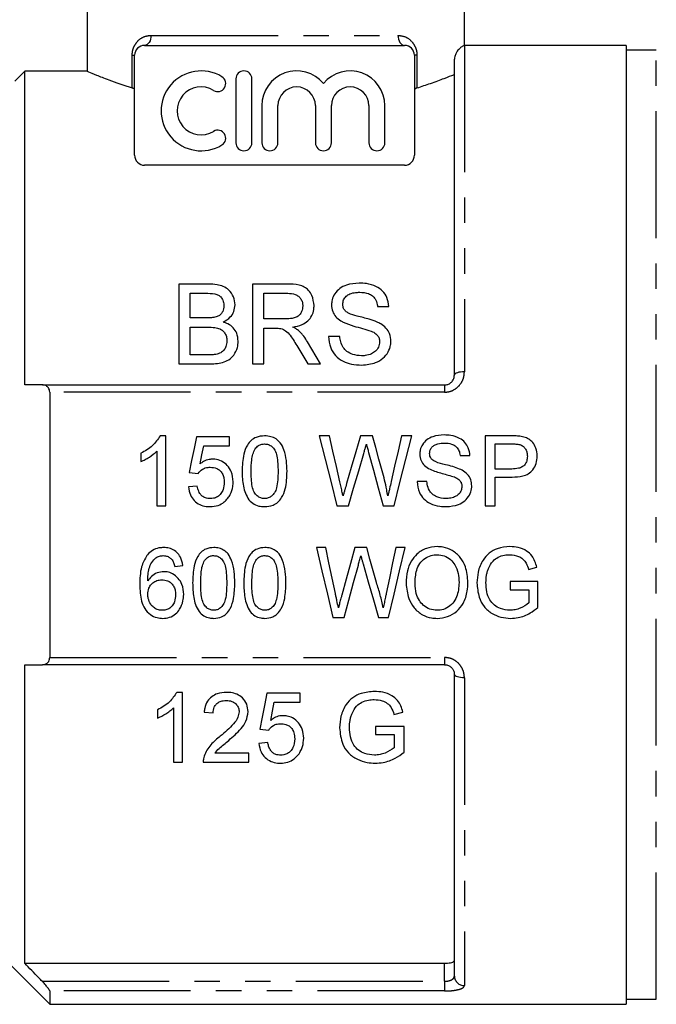
# Model space of a CAD drawing. Extents: x 133 to 275, y 87 to 260.
# Drawn here: x 161 to 193, y 179 to 228 of the extents above; entities that cross this region are included whole.
import ezdxf

# ---------------------------------------------------------------- set-up
doc = ezdxf.new("R2010")
doc.units = 0
doc.linetypes.add('PHANTOM', pattern=[12.7, 6.35, -1.27, 1.27, -1.27, 1.27, -1.27])
doc.layers.get('0').update_dxf_attribs({"linetype": 'CONTINUOUS'})

msp = doc.modelspace()

# ---------------------------------------------------------------- linework, layer by layer
at = {"color": 7, "linetype": 'CONTINUOUS'}
for p, q in [((164.425, 232.101), (164.425, 225.802)), ((183.306, 227.101), (183.306, 232.101)), ((167.306, 227.101), (180.306, 227.101)), ((191.406, 227.101), (183.306, 227.101)), ((191.406, 227.101), (191.406, 179.101)), ((192.906, 226.851), (191.406, 226.851)), ((166.806, 221.601), (166.806, 226.601)), ((180.806, 226.601), (180.806, 221.601)), ((182.806, 210.601), (182.806, 226.404)), ((161.306, 210.101), (161.306, 225.802)), ((164.425, 225.802), (161.306, 225.802)), ((171.873, 225.421), (171.873, 222.221)), ((172.673, 222.221), (172.673, 225.421)), ((173.173, 224.082), (173.173, 222.221)), ((173.973, 222.221), (173.973, 224.082)), ((175.851, 224.082), (175.851, 222.221)), ((176.651, 222.221), (176.651, 224.082)), ((178.53, 224.082), (178.53, 222.221)), ((179.33, 222.221), (179.33, 224.082)), ((180.306, 221.101), (167.306, 221.101)), ((170.511, 215.151), (169.014, 215.151)), ((169.014, 215.151), (169.014, 211.151)), ((174.442, 215.151), (172.706, 215.151)), ((172.706, 215.151), (172.706, 211.151)), ((169.578, 214.689), (170.34, 214.689)), ((169.578, 213.458), (169.578, 214.689)), ((173.27, 214.689), (174.463, 214.689)), ((173.27, 213.407), (173.27, 214.689)), ((178.963, 214.022), (179.527, 214.022)), ((170.402, 213.458), (169.578, 213.458)), ((174.342, 213.407), (173.27, 213.407)), ((169.578, 212.997), (170.459, 212.997)), ((169.578, 211.612), (169.578, 212.997)), ((173.27, 212.945), (173.848, 212.945)), ((173.27, 211.151), (173.27, 212.945)), ((177.065, 212.535), (176.501, 212.535)), ((170.524, 211.612), (169.578, 211.612)), ((169.014, 211.151), (170.515, 211.151)), ((172.706, 211.151), (173.27, 211.151)), ((175.464, 211.151), (176.111, 211.151)), ((162.199, 210.101), (182.306, 210.101)), ((162.556, 209.74), (162.556, 196.463)), ((168.372, 207.555), (168.083, 207.555)), ((168.372, 204.055), (168.372, 207.555)), ((171.558, 207.51), (169.898, 207.51)), ((171.558, 207.061), (171.558, 207.51)), ((176.555, 207.555), (176.045, 207.555)), ((178.7, 207.555), (178.106, 207.555)), ((180.667, 207.555), (180.157, 207.555)), ((185.632, 207.555), (184.346, 207.555)), ((184.346, 207.555), (184.346, 204.055)), ((170.264, 207.061), (171.558, 207.061)), ((184.84, 205.894), (184.84, 207.151)), ((184.84, 207.151), (185.676, 207.151)), ((167.116, 206.68), (167.116, 206.266)), ((167.923, 206.782), (167.923, 204.055)), ((183.09, 206.567), (183.584, 206.567)), ((169.539, 205.715), (169.987, 205.67)), ((185.684, 205.894), (184.84, 205.894)), ((169.943, 205.042), (169.494, 204.997)), ((181.43, 205.266), (180.936, 205.266)), ((184.84, 205.491), (185.697, 205.491)), ((184.84, 204.055), (184.84, 205.491)), ((167.923, 204.055), (168.372, 204.055)), ((176.926, 204.055), (177.51, 204.055)), ((179.242, 204.055), (179.785, 204.055)), ((184.346, 204.055), (184.84, 204.055)), ((176.366, 201.964), (175.901, 201.964)), ((178.422, 201.964), (177.82, 201.964)), ((180.343, 201.964), (179.878, 201.964)), ((168.811, 201.022), (169.215, 201.067)), ((186.52, 200.864), (186.932, 200.978)), ((186.984, 200.259), (185.593, 200.259)), ((185.593, 200.259), (185.593, 199.855)), ((186.984, 198.964), (186.984, 200.259)), ((185.593, 199.855), (186.536, 199.855)), ((186.536, 199.855), (186.536, 199.192)), ((176.729, 198.464), (177.285, 198.464)), ((179.009, 198.464), (179.515, 198.464)), ((161.306, 181.157), (161.306, 196.101)), ((182.306, 196.101), (162.199, 196.101)), ((182.806, 180.518), (182.806, 195.601)), ((169.206, 194.715), (168.917, 194.715)), ((169.206, 191.215), (169.206, 194.715)), ((175.084, 194.67), (173.424, 194.67)), ((175.084, 194.222), (175.084, 194.67)), ((173.791, 194.222), (175.084, 194.222)), ((167.95, 193.84), (167.95, 193.426)), ((168.757, 193.942), (168.757, 191.215)), ((170.283, 193.728), (170.732, 193.683)), ((179.78, 193.615), (180.232, 193.729)), ((173.065, 192.875), (173.514, 192.83)), ((178.853, 193.01), (178.853, 192.606)), ((180.289, 193.01), (178.853, 193.01)), ((180.289, 191.715), (180.289, 193.01)), ((178.853, 192.606), (179.796, 192.606)), ((179.796, 192.606), (179.796, 191.943)), ((173.469, 192.202), (173.02, 192.157)), ((172.526, 191.664), (170.814, 191.664)), ((172.526, 191.215), (172.526, 191.664)), ((168.757, 191.215), (169.206, 191.215)), ((170.238, 191.215), (172.526, 191.215)), ((158.806, 182.851), (162.556, 179.101)), ((161.306, 181.157), (182.306, 181.157)), ((162.556, 179.768), (162.556, 179.101)), ((162.556, 179.101), (191.406, 179.101)), ((191.406, 179.351), (192.906, 179.351))]:
    msp.add_line(p, q, dxfattribs=at)
at = {"color": 8, "linetype": 'PHANTOM'}
for p, q in [((167.631, 227.601), (179.981, 227.601)), ((183.306, 227.101), (183.306, 210.761)), ((192.906, 179.351), (192.906, 226.851)), ((166.681, 224.966), (166.681, 226.601)), ((166.681, 226.601), (166.806, 226.601)), ((180.931, 226.601), (180.806, 226.601)), ((180.931, 226.601), (180.931, 224.966)), ((182.306, 210.101), (182.306, 209.74)), ((182.306, 209.74), (162.556, 209.74)), ((162.556, 196.463), (182.306, 196.463)), ((182.306, 196.463), (182.306, 196.101)), ((183.306, 195.442), (183.306, 180.038)), ((182.306, 180.254), (182.306, 181.157)), ((162.178, 180.254), (182.306, 180.254)), ((182.306, 180.254), (182.306, 179.768)), ((182.306, 179.768), (162.556, 179.768))]:
    msp.add_line(p, q, dxfattribs=at)
at = {"color": 8, "linetype": 'PHANTOM', "flags": 128}
for points in [[(167.631, 227.601), (167.625, 227.504), (167.606, 227.41), (167.576, 227.324), (167.536, 227.248), (167.487, 227.186), (167.43, 227.139), (167.37, 227.111), (167.306, 227.101)], [(179.981, 227.601), (179.987, 227.504), (180.006, 227.41), (180.036, 227.324), (180.076, 227.248), (180.126, 227.186), (180.182, 227.139), (180.243, 227.111), (180.306, 227.101)], [(183.306, 210.761), (183.209, 210.758), (183.115, 210.749), (183.028, 210.734), (182.953, 210.714), (182.89, 210.69), (182.844, 210.662), (182.816, 210.632), (182.806, 210.601)], [(183.306, 195.442), (183.209, 195.445), (183.115, 195.454), (183.028, 195.469), (182.953, 195.489), (182.89, 195.513), (182.844, 195.54), (182.816, 195.57), (182.806, 195.601)]]:
    msp.add_lwpolyline(points, dxfattribs=at)
at = {"color": 7, "linetype": 'CONTINUOUS', "flags": 128}
for points in [[(161.306, 225.802), (161.065, 225.56), (160.806, 225.301)], [(174.966, 211.995), (175.214, 211.574), (175.464, 211.151)], [(176.111, 211.151), (175.89, 211.521), (175.672, 211.889), (175.455, 212.255)], [(169.898, 207.51), (169.779, 206.914), (169.659, 206.315), (169.539, 205.715)], [(176.045, 207.555), (176.337, 206.395), (176.631, 205.227), (176.926, 204.055)], [(177.074, 205.253), (176.9, 206.023), (176.727, 206.791), (176.555, 207.555)], [(178.106, 207.555), (177.876, 206.762), (177.646, 205.966), (177.414, 205.166)], [(179.199, 205.801), (179.032, 206.388), (178.866, 206.972), (178.7, 207.555)], [(180.157, 207.555), (179.986, 206.795), (179.813, 206.032), (179.64, 205.266)], [(179.785, 204.055), (180.08, 205.227), (180.375, 206.395), (180.667, 207.555)], [(170.086, 206.155), (170.175, 206.608), (170.264, 207.061)], [(177.51, 204.055), (177.764, 204.93), (178.017, 205.804), (178.268, 206.673)], [(178.511, 206.729), (178.754, 205.841), (178.998, 204.949), (179.242, 204.055)], [(175.901, 201.964), (176.178, 200.791), (176.455, 199.624), (176.729, 198.464)], [(176.852, 199.658), (176.691, 200.424), (176.529, 201.193), (176.366, 201.964)], [(177.82, 201.964), (177.603, 201.168), (177.387, 200.374), (177.171, 199.583)], [(178.899, 200.216), (178.74, 200.798), (178.581, 201.381), (178.422, 201.964)], [(179.878, 201.964), (179.716, 201.193), (179.554, 200.424), (179.393, 199.658)], [(179.515, 198.464), (179.789, 199.624), (180.066, 200.791), (180.343, 201.964)], [(177.285, 198.464), (177.522, 199.333), (177.76, 200.208), (177.999, 201.086)], [(178.237, 201.142), (178.496, 200.245), (178.753, 199.352), (179.009, 198.464)], [(173.424, 194.67), (173.303, 194.065), (173.183, 193.466), (173.065, 192.875)], [(173.613, 193.315), (173.701, 193.766), (173.791, 194.222)]]:
    msp.add_lwpolyline(points, dxfattribs=at)
at = {"color": 7, "linetype": 'CONTINUOUS'}
for centre, radius, start, end in [((167.306, 226.601), 0.5, 90, 180), ((180.306, 226.601), 0.5, 0, 90), ((170.132, 223.821), 2, 58.6208, 301.3792), ((172.273, 225.421), 0.4, 0, 180), ((174.912, 224.082), 1.739, 39.6461, 180), ((177.59, 224.082), 1.739, 0, 140.3539), ((170.965, 225.187), 0.4, 238.6208, 58.6208), ((170.132, 223.821), 1.2, 58.6208, 301.3792), ((174.912, 224.082), 0.939, 0, 180), ((177.59, 224.082), 0.939, 0, 180), ((170.965, 222.455), 0.4, 301.3792, 121.3792), ((172.273, 222.221), 0.4, 180, 0), ((173.573, 222.221), 0.4, 180, 0), ((176.251, 222.221), 0.4, 180, 0), ((178.93, 222.221), 0.4, 180, 0), ((167.306, 221.601), 0.5, 180, 270), ((180.306, 221.601), 0.5, 270, 0)]:
    msp.add_arc(centre, radius, start, end, dxfattribs=at)
at = {"color": 8, "linetype": 'PHANTOM'}
msp.add_arc((183.297, 180.528), 0.491, 181.1625, 271.117, dxfattribs=at)
for points, knots in [([(166.681, 226.601), (166.688, 226.688), (166.7, 226.86), (166.805, 227.121), (167.002, 227.38), (167.292, 227.566), (167.527, 227.591), (167.631, 227.601)], [0, 0, 0, 0, 0.141968, 0.281491, 0.488617, 0.772141, 1, 1, 1, 1]), ([(179.981, 227.601), (180.101, 227.587), (180.364, 227.556), (180.659, 227.335), (180.84, 227.055), (180.919, 226.818), (180.928, 226.666), (180.931, 226.601)], [0, 0, 0, 0, 0.2632306, 0.5753451, 0.751571, 0.893894, 1, 1, 1, 1]), ([(182.306, 209.74), (182.365, 209.743), (182.537, 209.752), (182.816, 209.859), (183.086, 210.09), (183.271, 210.405), (183.294, 210.642), (183.306, 210.761)], [0, 0, 0, 0, 0.109327, 0.318865, 0.539728, 0.769497, 1, 1, 1, 1]), ([(183.306, 195.442), (183.299, 195.532), (183.284, 195.732), (183.151, 196.021), (182.926, 196.265), (182.634, 196.431), (182.415, 196.452), (182.306, 196.463)], [0, 0, 0, 0, 0.1752533, 0.3906402, 0.5969834, 0.7988827, 1, 1, 1, 1]), ([(182.306, 180.254), (182.338, 180.255), (182.426, 180.257), (182.567, 180.284), (182.7, 180.341), (182.789, 180.422), (182.8, 180.486), (182.806, 180.518)], [0, 0, 0, 0, 0.113702, 0.31811, 0.535071, 0.764597, 1, 1, 1, 1]), ([(182.306, 179.768), (182.369, 179.769), (182.546, 179.771), (182.825, 179.798), (183.091, 179.856), (183.272, 179.938), (183.295, 180.004), (183.306, 180.038)], [0, 0, 0, 0, 0.117984, 0.328506, 0.547526, 0.773373, 1, 1, 1, 1])]:
    msp.add_open_spline(points, degree=3, knots=knots, dxfattribs=at)
at = {"color": 7, "linetype": 'CONTINUOUS'}
for points, knots in [([(183.306, 227.101), (183.304, 227.1), (183.296, 227.097), (183.223, 227.067), (183.094, 226.977), (182.973, 226.855), (182.882, 226.708), (182.835, 226.592), (182.813, 226.503), (182.806, 226.434), (182.806, 226.409), (182.806, 226.404)], [0, 0, 0, 0, 0.149949, 0.435007, 0.622006, 0.803783, 0.89473, 0.935862, 0.977456, 0.995426, 1, 1, 1, 1]), ([(164.425, 225.802), (164.448, 225.793), (164.553, 225.749), (164.867, 225.622), (165.548, 225.354), (166.266, 225.109), (166.681, 224.966)], [0, 0, 0, 0, 0.073468, 0.343093, 0.619914, 1, 1, 1, 1]), ([(180.931, 224.966), (181.165, 225.045), (181.676, 225.216), (182.323, 225.457), (182.644, 225.583), (182.806, 225.647)], [0, 0, 0, 0, 0.2951998, 0.6440352, 1, 1, 1, 1]), ([(166.806, 224.869), (166.801, 224.886), (166.79, 224.923), (166.718, 224.951), (166.681, 224.966)], [0, 0, 0, 0, 0.485167, 1, 1, 1, 1]), ([(180.931, 224.966), (180.897, 224.953), (180.824, 224.924), (180.812, 224.888), (180.806, 224.869)], [0, 0, 0, 0, 0.47558, 1, 1, 1, 1]), ([(171.834, 214.114), (171.817, 214.247), (171.783, 214.52), (171.557, 214.844), (171.25, 215.043), (170.902, 215.138), (170.652, 215.146), (170.511, 215.151)], [0, 0, 0, 0, 0.22795, 0.465013, 0.628461, 0.791328, 1, 1, 1, 1]), ([(175.783, 214.072), (175.763, 214.245), (175.731, 214.524), (175.525, 214.836), (175.301, 215.018), (174.936, 215.139), (174.643, 215.146), (174.442, 215.151)], [0, 0, 0, 0, 0.281096, 0.452869, 0.583843, 0.715327, 1, 1, 1, 1]), ([(178.043, 215.202), (177.825, 215.184), (177.475, 215.156), (177.053, 214.943), (176.809, 214.68), (176.676, 214.389), (176.661, 214.194), (176.655, 214.106)], [0, 0, 0, 0, 0.308299, 0.494451, 0.681634, 0.85782, 1, 1, 1, 1]), ([(179.527, 214.022), (179.505, 214.178), (179.467, 214.458), (179.229, 214.813), (178.872, 215.062), (178.454, 215.186), (178.165, 215.197), (178.043, 215.202)], [0, 0, 0, 0, 0.236538, 0.425483, 0.61557, 0.838848, 1, 1, 1, 1]), ([(170.34, 214.689), (170.503, 214.689), (170.729, 214.689), (170.996, 214.611), (171.136, 214.499), (171.238, 214.327), (171.267, 214.17), (171.27, 214.076), (171.27, 214.064)], [0, 0, 0, 0, 0.355944, 0.491141, 0.605164, 0.764866, 0.970509, 1, 1, 1, 1]), ([(174.463, 214.689), (174.591, 214.682), (174.786, 214.672), (175.009, 214.551), (175.132, 214.41), (175.208, 214.242), (175.215, 214.12), (175.219, 214.06)], [0, 0, 0, 0, 0.319081, 0.483898, 0.648427, 0.827204, 1, 1, 1, 1]), ([(177.219, 214.143), (177.227, 214.217), (177.244, 214.364), (177.381, 214.547), (177.589, 214.682), (177.831, 214.733), (177.997, 214.738), (178.066, 214.74)], [0, 0, 0, 0, 0.206043, 0.406155, 0.59476, 0.830794, 1, 1, 1, 1]), ([(178.066, 214.74), (178.217, 214.731), (178.447, 214.718), (178.71, 214.574), (178.871, 214.387), (178.941, 214.191), (178.958, 214.059), (178.963, 214.022)], [0, 0, 0, 0, 0.325776, 0.495369, 0.665015, 0.908636, 1, 1, 1, 1]), ([(171.27, 214.064), (171.262, 213.966), (171.249, 213.813), (171.124, 213.635), (171.001, 213.547), (170.914, 213.516), (170.883, 213.505)], [0, 0, 0, 0, 0.416252, 0.646121, 0.876665, 1, 1, 1, 1]), ([(171.234, 213.253), (171.363, 213.328), (171.593, 213.462), (171.796, 213.783), (171.821, 214.001), (171.834, 214.114)], [0, 0, 0, 0, 0.38039, 0.677827, 1, 1, 1, 1]), ([(175.219, 214.06), (175.208, 213.962), (175.189, 213.803), (175.065, 213.606), (174.899, 213.482), (174.647, 213.415), (174.457, 213.41), (174.342, 213.407)], [0, 0, 0, 0, 0.25353, 0.410217, 0.568528, 0.736013, 1, 1, 1, 1]), ([(174.722, 212.997), (174.88, 213.028), (175.154, 213.084), (175.487, 213.296), (175.684, 213.566), (175.773, 213.835), (175.78, 214.006), (175.783, 214.072)], [0, 0, 0, 0, 0.271073, 0.471347, 0.671969, 0.872452, 1, 1, 1, 1]), ([(176.655, 214.106), (176.666, 213.993), (176.686, 213.782), (176.862, 213.504), (177.066, 213.339), (177.203, 213.265), (177.245, 213.242)], [0, 0, 0, 0, 0.320329, 0.598529, 0.8761, 1, 1, 1, 1]), ([(177.362, 213.79), (177.323, 213.837), (177.243, 213.933), (177.222, 214.064), (177.219, 214.133), (177.219, 214.143)], [0, 0, 0, 0, 0.4494987, 0.9203522, 1, 1, 1, 1]), ([(170.883, 213.505), (170.844, 213.496), (170.766, 213.476), (170.604, 213.461), (170.483, 213.459), (170.402, 213.458)], [0, 0, 0, 0, 0.250732, 0.500856, 1, 1, 1, 1]), ([(178.935, 213.253), (178.805, 213.301), (178.48, 213.419), (177.994, 213.53), (177.579, 213.64), (177.41, 213.757), (177.362, 213.79)], [0, 0, 0, 0, 0.248723, 0.621517, 0.893058, 1, 1, 1, 1]), ([(170.459, 212.997), (170.58, 212.994), (170.785, 212.99), (171.051, 212.93), (171.23, 212.817), (171.346, 212.664), (171.415, 212.488), (171.421, 212.363), (171.424, 212.304)], [0, 0, 0, 0, 0.2559538, 0.4357203, 0.5724612, 0.7090551, 0.8646229, 1, 1, 1, 1]), ([(171.988, 212.296), (171.975, 212.429), (171.952, 212.67), (171.753, 212.97), (171.505, 213.16), (171.315, 213.225), (171.234, 213.253)], [0, 0, 0, 0, 0.311927, 0.562752, 0.813935, 1, 1, 1, 1]), ([(173.848, 212.945), (173.871, 212.945), (173.918, 212.946), (174.011, 212.942), (174.08, 212.933), (174.126, 212.927)], [0, 0, 0, 0, 0.25023, 0.500532, 1, 1, 1, 1]), ([(174.126, 212.927), (174.208, 212.895), (174.395, 212.824), (174.594, 212.578), (174.782, 212.299), (174.905, 212.096), (174.966, 211.995)], [0, 0, 0, 0, 0.195024, 0.442633, 0.720884, 1, 1, 1, 1]), ([(175.033, 212.8), (174.986, 212.837), (174.915, 212.895), (174.806, 212.954), (174.75, 212.982), (174.722, 212.997)], [0, 0, 0, 0, 0.494673, 0.747037, 1, 1, 1, 1]), ([(177.245, 213.242), (177.419, 213.173), (177.732, 213.049), (178.211, 212.939), (178.496, 212.846), (178.639, 212.799)], [0, 0, 0, 0, 0.384509, 0.692242, 1, 1, 1, 1]), ([(179.629, 212.286), (179.616, 212.417), (179.593, 212.657), (179.395, 212.959), (179.162, 213.143), (178.997, 213.223), (178.935, 213.253)], [0, 0, 0, 0, 0.318222, 0.581102, 0.84296, 1, 1, 1, 1]), ([(175.455, 212.255), (175.395, 212.351), (175.304, 212.497), (175.158, 212.676), (175.075, 212.758), (175.033, 212.8)], [0, 0, 0, 0, 0.495961, 0.74713, 1, 1, 1, 1]), ([(176.501, 212.535), (176.524, 212.342), (176.564, 212), (176.839, 211.559), (177.211, 211.273), (177.677, 211.121), (178, 211.107), (178.176, 211.099)], [0, 0, 0, 0, 0.24485, 0.434345, 0.625154, 0.794511, 1, 1, 1, 1]), ([(178.152, 211.561), (178.005, 211.573), (177.745, 211.595), (177.434, 211.76), (177.215, 211.98), (177.106, 212.251), (177.078, 212.444), (177.065, 212.535)], [0, 0, 0, 0, 0.257916, 0.456337, 0.620326, 0.821718, 1, 1, 1, 1]), ([(178.639, 212.799), (178.725, 212.759), (178.867, 212.693), (179.005, 212.531), (179.059, 212.387), (179.063, 212.294), (179.065, 212.259)], [0, 0, 0, 0, 0.368687, 0.609829, 0.850574, 1, 1, 1, 1]), ([(170.515, 211.151), (170.746, 211.159), (171.094, 211.173), (171.529, 211.348), (171.799, 211.609), (171.962, 211.942), (171.98, 212.187), (171.988, 212.296)], [0, 0, 0, 0, 0.31317, 0.473177, 0.634885, 0.836548, 1, 1, 1, 1]), ([(171.424, 212.304), (171.415, 212.207), (171.401, 212.044), (171.281, 211.839), (171.107, 211.691), (170.951, 211.652), (170.866, 211.631)], [0, 0, 0, 0, 0.314189, 0.526708, 0.741062, 1, 1, 1, 1]), ([(179.065, 212.259), (179.052, 212.167), (179.028, 211.994), (178.87, 211.784), (178.636, 211.637), (178.389, 211.569), (178.214, 211.563), (178.152, 211.561)], [0, 0, 0, 0, 0.225421, 0.427488, 0.604672, 0.85815, 1, 1, 1, 1]), ([(178.176, 211.099), (178.413, 211.121), (178.793, 211.156), (179.245, 211.421), (179.504, 211.736), (179.618, 212.043), (179.626, 212.226), (179.629, 212.286)], [0, 0, 0, 0, 0.325292, 0.522979, 0.721616, 0.909202, 1, 1, 1, 1]), ([(170.866, 211.631), (170.838, 211.627), (170.781, 211.619), (170.667, 211.613), (170.581, 211.613), (170.524, 211.612)], [0, 0, 0, 0, 0.250168, 0.500419, 1, 1, 1, 1]), ([(182.306, 210.101), (182.336, 210.103), (182.423, 210.108), (182.563, 210.161), (182.698, 210.275), (182.789, 210.43), (182.8, 210.544), (182.806, 210.601)], [0, 0, 0, 0, 0.103668, 0.3045338, 0.5225527, 0.7575641, 1, 1, 1, 1]), ([(162.199, 210.101), (162.135, 210.101), (161.837, 210.101), (161.539, 210.101), (161.306, 210.101)], [0, 0, 0, 0, 0.2171973, 1, 1, 1, 1]), ([(162.556, 209.74), (162.553, 209.782), (162.546, 209.866), (162.488, 209.976), (162.385, 210.07), (162.278, 210.1), (162.209, 210.101), (162.199, 210.101)], [0, 0, 0, 0, 0.177895, 0.354991, 0.602594, 0.944138, 1, 1, 1, 1]), ([(168.083, 207.555), (167.964, 207.382), (167.779, 207.115), (167.423, 206.845), (167.219, 206.735), (167.116, 206.68)], [0, 0, 0, 0, 0.4751569, 0.7348989, 1, 1, 1, 1]), ([(173.308, 207.555), (173.162, 207.543), (172.917, 207.522), (172.625, 207.333), (172.4, 207.049), (172.21, 206.524), (172.195, 206.07), (172.186, 205.781)], [0, 0, 0, 0, 0.180776, 0.304128, 0.427183, 0.635414, 1, 1, 1, 1]), ([(174.43, 205.781), (174.425, 205.963), (174.417, 206.326), (174.306, 206.811), (174.133, 207.189), (173.89, 207.411), (173.616, 207.533), (173.414, 207.547), (173.308, 207.555)], [0, 0, 0, 0, 0.23003, 0.458568, 0.629039, 0.748118, 0.866691, 1, 1, 1, 1]), ([(182.286, 207.6), (182.096, 207.584), (181.794, 207.561), (181.418, 207.374), (181.199, 207.134), (181.086, 206.875), (181.075, 206.71), (181.071, 206.641)], [0, 0, 0, 0, 0.3260293, 0.5179104, 0.7115914, 0.8805481, 1, 1, 1, 1]), ([(183.584, 206.567), (183.566, 206.697), (183.534, 206.936), (183.341, 207.237), (183.038, 207.468), (182.667, 207.584), (182.398, 207.595), (182.286, 207.6)], [0, 0, 0, 0, 0.211414, 0.388444, 0.565668, 0.819329, 1, 1, 1, 1]), ([(186.151, 207.522), (186.108, 207.528), (186.022, 207.542), (185.849, 207.552), (185.719, 207.553), (185.632, 207.555)], [0, 0, 0, 0, 0.250293, 0.500619, 1, 1, 1, 1]), ([(186.949, 206.549), (186.936, 206.681), (186.914, 206.921), (186.749, 207.213), (186.532, 207.403), (186.324, 207.488), (186.194, 207.513), (186.151, 207.522)], [0, 0, 0, 0, 0.288815, 0.520774, 0.713454, 0.905461, 1, 1, 1, 1]), ([(172.838, 206.911), (172.888, 206.968), (172.978, 207.068), (173.15, 207.142), (173.256, 207.148), (173.303, 207.151)], [0, 0, 0, 0, 0.418892, 0.739744, 1, 1, 1, 1]), ([(173.303, 207.151), (173.37, 207.145), (173.504, 207.133), (173.688, 207.017), (173.848, 206.822), (173.97, 206.396), (173.977, 206.038), (173.981, 205.782)], [0, 0, 0, 0, 0.115461, 0.231905, 0.370712, 0.550869, 1, 1, 1, 1]), ([(178.268, 206.673), (178.279, 206.712), (178.307, 206.807), (178.352, 206.96), (178.385, 207.075), (178.401, 207.132)], [0, 0, 0, 0, 0.249986, 0.624985, 1, 1, 1, 1]), ([(178.401, 207.132), (178.419, 207.065), (178.446, 206.964), (178.483, 206.83), (178.502, 206.763), (178.511, 206.729)], [0, 0, 0, 0, 0.499997, 0.749996, 1, 1, 1, 1]), ([(181.564, 206.673), (181.57, 206.73), (181.58, 206.843), (181.675, 206.987), (181.806, 207.101), (182.021, 207.183), (182.193, 207.191), (182.305, 207.196)], [0, 0, 0, 0, 0.166507, 0.334146, 0.495885, 0.672117, 1, 1, 1, 1]), ([(182.305, 207.196), (182.426, 207.189), (182.615, 207.179), (182.848, 207.067), (182.995, 206.91), (183.067, 206.732), (183.084, 206.611), (183.09, 206.567)], [0, 0, 0, 0, 0.318041, 0.495545, 0.674144, 0.8814, 1, 1, 1, 1]), ([(185.676, 207.151), (185.71, 207.15), (185.777, 207.15), (185.912, 207.147), (186.012, 207.131), (186.079, 207.12)], [0, 0, 0, 0, 0.250329, 0.500674, 1, 1, 1, 1]), ([(186.079, 207.12), (186.142, 207.092), (186.26, 207.041), (186.377, 206.887), (186.446, 206.718), (186.452, 206.595), (186.455, 206.535)], [0, 0, 0, 0, 0.270562, 0.507728, 0.7555261, 1, 1, 1, 1]), ([(167.116, 206.266), (167.189, 206.299), (167.336, 206.364), (167.615, 206.525), (167.8, 206.679), (167.923, 206.782)], [0, 0, 0, 0, 0.250032, 0.499971, 1, 1, 1, 1]), ([(172.635, 205.782), (172.64, 205.971), (172.648, 206.257), (172.708, 206.641), (172.794, 206.82), (172.838, 206.911)], [0, 0, 0, 0, 0.488754, 0.739875, 1, 1, 1, 1]), ([(181.071, 206.641), (181.084, 206.529), (181.108, 206.317), (181.308, 206.047), (181.491, 205.941), (181.588, 205.885)], [0, 0, 0, 0, 0.348319, 0.655774, 1, 1, 1, 1]), ([(181.69, 206.364), (181.671, 206.385), (181.623, 206.437), (181.573, 206.543), (181.567, 206.629), (181.564, 206.673)], [0, 0, 0, 0, 0.245898, 0.6129436, 1, 1, 1, 1]), ([(186.455, 206.535), (186.45, 206.452), (186.441, 206.309), (186.347, 206.122), (186.205, 205.989), (185.974, 205.907), (185.795, 205.899), (185.684, 205.894)], [0, 0, 0, 0, 0.214769, 0.374642, 0.535553, 0.71249, 1, 1, 1, 1]), ([(185.697, 205.491), (185.875, 205.498), (186.152, 205.51), (186.516, 205.639), (186.753, 205.861), (186.92, 206.175), (186.939, 206.42), (186.949, 206.549)], [0, 0, 0, 0, 0.2830051, 0.4430351, 0.6053912, 0.7938242, 1, 1, 1, 1]), ([(170.71, 206.388), (170.653, 206.385), (170.492, 206.375), (170.276, 206.291), (170.139, 206.192), (170.086, 206.155)], [0, 0, 0, 0, 0.2515202, 0.7128446, 1, 1, 1, 1]), ([(171.737, 205.255), (171.722, 205.43), (171.695, 205.727), (171.457, 206.081), (171.172, 206.305), (170.9, 206.383), (170.748, 206.387), (170.71, 206.388)], [0, 0, 0, 0, 0.304826, 0.518155, 0.731553, 0.934245, 1, 1, 1, 1]), ([(183.066, 205.894), (182.951, 205.936), (182.721, 206.02), (182.313, 206.123), (181.948, 206.197), (181.745, 206.329), (181.69, 206.364)], [0, 0, 0, 0, 0.251508, 0.502562, 0.866467, 1, 1, 1, 1]), ([(169.987, 205.67), (170.053, 205.749), (170.163, 205.882), (170.387, 205.974), (170.522, 205.981), (170.586, 205.984)], [0, 0, 0, 0, 0.429197, 0.726291, 1, 1, 1, 1]), ([(170.586, 205.984), (170.7, 205.975), (170.878, 205.962), (171.083, 205.827), (171.201, 205.668), (171.277, 205.464), (171.284, 205.312), (171.289, 205.228)], [0, 0, 0, 0, 0.286122, 0.448528, 0.610824, 0.787106, 1, 1, 1, 1]), ([(172.186, 205.781), (172.188, 205.656), (172.193, 205.407), (172.242, 205.039), (172.331, 204.672), (172.46, 204.457), (172.526, 204.347)], [0, 0, 0, 0, 0.250355, 0.501026, 0.745237, 1, 1, 1, 1]), ([(173.308, 204.414), (173.242, 204.42), (173.109, 204.432), (172.927, 204.551), (172.764, 204.743), (172.646, 205.172), (172.639, 205.528), (172.635, 205.782)], [0, 0, 0, 0, 0.115497, 0.231922, 0.371228, 0.550576, 1, 1, 1, 1]), ([(173.981, 205.782), (173.979, 205.64), (173.974, 205.362), (173.928, 204.999), (173.829, 204.711), (173.675, 204.54), (173.499, 204.432), (173.372, 204.42), (173.308, 204.414)], [0, 0, 0, 0, 0.251092, 0.490912, 0.645726, 0.777719, 0.88858, 1, 1, 1, 1]), ([(173.308, 204.01), (173.452, 204.022), (173.695, 204.042), (173.987, 204.227), (174.21, 204.504), (174.406, 205.03), (174.42, 205.484), (174.43, 205.781)], [0, 0, 0, 0, 0.180444, 0.302917, 0.42522, 0.625226, 1, 1, 1, 1]), ([(179.478, 204.544), (179.458, 204.65), (179.408, 204.914), (179.317, 205.333), (179.239, 205.645), (179.199, 205.801)], [0, 0, 0, 0, 0.2497213, 0.6246554, 1, 1, 1, 1]), ([(181.588, 205.885), (181.686, 205.843), (181.884, 205.759), (182.297, 205.651), (182.603, 205.559), (182.807, 205.497)], [0, 0, 0, 0, 0.251026, 0.501305, 1, 1, 1, 1]), ([(183.673, 205.048), (183.664, 205.153), (183.645, 205.363), (183.466, 205.647), (183.25, 205.807), (183.106, 205.875), (183.066, 205.894)], [0, 0, 0, 0, 0.282777, 0.567315, 0.879496, 1, 1, 1, 1]), ([(170.584, 204.414), (170.503, 204.42), (170.361, 204.43), (170.183, 204.531), (170.046, 204.687), (169.974, 204.868), (169.951, 204.998), (169.943, 205.042)], [0, 0, 0, 0, 0.243554, 0.422646, 0.601571, 0.863953, 1, 1, 1, 1]), ([(171.289, 205.228), (171.28, 205.107), (171.267, 204.907), (171.134, 204.656), (170.962, 204.496), (170.765, 204.423), (170.639, 204.416), (170.584, 204.414)], [0, 0, 0, 0, 0.2971, 0.492325, 0.688648, 0.865543, 1, 1, 1, 1]), ([(171.47, 204.435), (171.512, 204.495), (171.633, 204.67), (171.724, 204.957), (171.734, 205.175), (171.737, 205.255)], [0, 0, 0, 0, 0.251136, 0.7270253, 1, 1, 1, 1]), ([(177.234, 204.544), (177.221, 204.603), (177.188, 204.751), (177.135, 204.987), (177.094, 205.164), (177.074, 205.253)], [0, 0, 0, 0, 0.249968, 0.624962, 1, 1, 1, 1]), ([(177.414, 205.166), (177.384, 205.062), (177.339, 204.907), (177.28, 204.7), (177.249, 204.596), (177.234, 204.544)], [0, 0, 0, 0, 0.49996, 0.749976, 1, 1, 1, 1]), ([(179.64, 205.266), (179.614, 205.146), (179.574, 204.965), (179.518, 204.725), (179.491, 204.604), (179.478, 204.544)], [0, 0, 0, 0, 0.499945, 0.749966, 1, 1, 1, 1]), ([(180.936, 205.266), (180.96, 205.081), (181.001, 204.763), (181.262, 204.381), (181.617, 204.128), (182.018, 204.022), (182.292, 204.013), (182.402, 204.01)], [0, 0, 0, 0, 0.255429, 0.438453, 0.622111, 0.84713, 1, 1, 1, 1]), ([(182.38, 204.414), (182.223, 204.43), (181.975, 204.455), (181.696, 204.631), (181.522, 204.846), (181.455, 205.07), (181.435, 205.221), (181.43, 205.266)], [0, 0, 0, 0, 0.327901, 0.517811, 0.677649, 0.903254, 1, 1, 1, 1]), ([(183.18, 205.024), (183.172, 204.957), (183.156, 204.822), (183.045, 204.647), (182.863, 204.507), (182.633, 204.426), (182.461, 204.418), (182.38, 204.414)], [0, 0, 0, 0, 0.1802249, 0.3608684, 0.5385357, 0.7856908, 1, 1, 1, 1]), ([(182.402, 204.01), (182.609, 204.028), (182.938, 204.058), (183.336, 204.29), (183.567, 204.571), (183.665, 204.843), (183.671, 205.002), (183.673, 205.048)], [0, 0, 0, 0, 0.335964, 0.536706, 0.738776, 0.923372, 1, 1, 1, 1]), ([(182.807, 205.497), (182.884, 205.461), (183.005, 205.405), (183.125, 205.265), (183.174, 205.14), (183.178, 205.058), (183.18, 205.024)], [0, 0, 0, 0, 0.389012, 0.615864, 0.842716, 1, 1, 1, 1]), ([(169.494, 204.997), (169.518, 204.86), (169.561, 204.61), (169.775, 204.304), (170.05, 204.103), (170.335, 204.019), (170.514, 204.012), (170.581, 204.01)], [0, 0, 0, 0, 0.254933, 0.462993, 0.671272, 0.874983, 1, 1, 1, 1]), ([(170.581, 204.01), (170.719, 204.021), (170.972, 204.041), (171.278, 204.214), (171.412, 204.368), (171.47, 204.435)], [0, 0, 0, 0, 0.401655, 0.740364, 1, 1, 1, 1]), ([(172.526, 204.347), (172.606, 204.269), (172.766, 204.114), (173.055, 204.021), (173.237, 204.013), (173.308, 204.01)], [0, 0, 0, 0, 0.377095, 0.756416, 1, 1, 1, 1]), ([(168.264, 201.964), (168.183, 201.96), (167.986, 201.951), (167.691, 201.837), (167.509, 201.673), (167.429, 201.577), (167.42, 201.567)], [0, 0, 0, 0, 0.251958, 0.6094992, 0.9583089, 1, 1, 1, 1]), ([(169.215, 201.067), (169.187, 201.211), (169.139, 201.452), (168.93, 201.733), (168.683, 201.899), (168.447, 201.959), (168.308, 201.963), (168.264, 201.964)], [0, 0, 0, 0, 0.300991, 0.505275, 0.709887, 0.9085, 1, 1, 1, 1]), ([(170.763, 201.964), (170.628, 201.952), (170.398, 201.932), (170.125, 201.745), (169.909, 201.46), (169.731, 200.931), (169.717, 200.477), (169.709, 200.19)], [0, 0, 0, 0, 0.1716284, 0.2926268, 0.4129712, 0.6293705, 1, 1, 1, 1]), ([(171.818, 200.19), (171.812, 200.382), (171.802, 200.764), (171.69, 201.259), (171.517, 201.628), (171.291, 201.832), (171.039, 201.945), (170.857, 201.958), (170.763, 201.964)], [0, 0, 0, 0, 0.248321, 0.494926, 0.651642, 0.765981, 0.879847, 1, 1, 1, 1]), ([(173.321, 201.964), (173.186, 201.952), (172.956, 201.932), (172.683, 201.745), (172.467, 201.46), (172.288, 200.931), (172.275, 200.477), (172.266, 200.19)], [0, 0, 0, 0, 0.1716284, 0.2926267, 0.4129712, 0.6293705, 1, 1, 1, 1]), ([(174.375, 200.19), (174.37, 200.382), (174.36, 200.764), (174.248, 201.259), (174.074, 201.628), (173.848, 201.832), (173.597, 201.945), (173.414, 201.958), (173.321, 201.964)], [0, 0, 0, 0, 0.248321, 0.494926, 0.651642, 0.765981, 0.879847, 1, 1, 1, 1]), ([(181.938, 202.009), (181.756, 201.994), (181.388, 201.964), (180.934, 201.674), (180.614, 201.273), (180.418, 200.762), (180.399, 200.38), (180.388, 200.168)], [0, 0, 0, 0, 0.200669, 0.403578, 0.574894, 0.764306, 1, 1, 1, 1]), ([(180.837, 200.162), (180.846, 200.387), (180.861, 200.734), (181.05, 201.175), (181.316, 201.427), (181.625, 201.582), (181.84, 201.598), (181.94, 201.605)], [0, 0, 0, 0, 0.328545, 0.50686, 0.686877, 0.853893, 1, 1, 1, 1]), ([(183.484, 200.209), (183.462, 200.478), (183.426, 200.924), (183.123, 201.485), (182.723, 201.829), (182.302, 201.991), (182.039, 202.004), (181.938, 202.009)], [0, 0, 0, 0, 0.303007, 0.502646, 0.703617, 0.886527, 1, 1, 1, 1]), ([(181.94, 201.605), (182.062, 201.594), (182.305, 201.571), (182.617, 201.379), (182.865, 201.077), (183.013, 200.674), (183.028, 200.366), (183.036, 200.212)], [0, 0, 0, 0, 0.181833, 0.364858, 0.534272, 0.766074, 1, 1, 1, 1]), ([(185.583, 202.009), (185.369, 201.991), (184.999, 201.96), (184.527, 201.705), (184.178, 201.3), (183.971, 200.774), (183.945, 200.378), (183.933, 200.197)], [0, 0, 0, 0, 0.23164, 0.399165, 0.567371, 0.803179, 1, 1, 1, 1]), ([(184.507, 200.914), (184.573, 201.046), (184.688, 201.276), (184.991, 201.494), (185.287, 201.594), (185.485, 201.602), (185.575, 201.605)], [0, 0, 0, 0, 0.321081, 0.562333, 0.802402, 1, 1, 1, 1]), ([(185.575, 201.605), (185.726, 201.59), (185.964, 201.566), (186.248, 201.397), (186.426, 201.164), (186.486, 200.973), (186.52, 200.864)], [0, 0, 0, 0, 0.3426125, 0.5405131, 0.7401102, 1, 1, 1, 1]), ([(186.932, 200.978), (186.871, 201.177), (186.772, 201.495), (186.407, 201.826), (186.015, 201.984), (185.722, 202.001), (185.583, 202.009)], [0, 0, 0, 0, 0.330819, 0.528243, 0.775554, 1, 1, 1, 1]), ([(167.42, 201.567), (167.318, 201.38), (167.143, 201.062), (167.073, 200.551), (167.065, 200.253), (167.061, 200.103)], [0, 0, 0, 0, 0.411993, 0.703351, 1, 1, 1, 1]), ([(167.465, 200.291), (167.468, 200.398), (167.474, 200.611), (167.522, 200.929), (167.645, 201.23), (167.795, 201.382), (167.869, 201.457)], [0, 0, 0, 0, 0.250977, 0.502459, 0.756162, 1, 1, 1, 1]), ([(167.869, 201.457), (167.897, 201.473), (167.955, 201.504), (168.078, 201.548), (168.175, 201.556), (168.24, 201.56)], [0, 0, 0, 0, 0.251395, 0.503485, 1, 1, 1, 1]), ([(168.24, 201.56), (168.279, 201.558), (168.377, 201.553), (168.526, 201.498), (168.612, 201.419), (168.654, 201.381)], [0, 0, 0, 0, 0.251827, 0.634108, 1, 1, 1, 1]), ([(168.654, 201.381), (168.675, 201.355), (168.715, 201.302), (168.77, 201.181), (168.795, 201.085), (168.811, 201.022)], [0, 0, 0, 0, 0.251234, 0.503119, 1, 1, 1, 1]), ([(170.112, 200.192), (170.117, 200.38), (170.124, 200.664), (170.182, 201.049), (170.266, 201.229), (170.308, 201.321)], [0, 0, 0, 0, 0.489021, 0.740302, 1, 1, 1, 1]), ([(170.308, 201.321), (170.367, 201.387), (170.464, 201.495), (170.636, 201.555), (170.726, 201.559), (170.759, 201.56)], [0, 0, 0, 0, 0.49504, 0.810524, 1, 1, 1, 1]), ([(170.759, 201.56), (170.822, 201.555), (170.95, 201.544), (171.127, 201.431), (171.28, 201.241), (171.404, 200.814), (171.41, 200.454), (171.414, 200.192)], [0, 0, 0, 0, 0.1112977, 0.2235751, 0.3599354, 0.5347577, 1, 1, 1, 1]), ([(172.67, 200.192), (172.675, 200.38), (172.682, 200.664), (172.74, 201.049), (172.823, 201.229), (172.866, 201.321)], [0, 0, 0, 0, 0.489021, 0.740302, 1, 1, 1, 1]), ([(172.866, 201.321), (172.925, 201.387), (173.022, 201.495), (173.194, 201.555), (173.283, 201.559), (173.317, 201.56)], [0, 0, 0, 0, 0.49504, 0.810524, 1, 1, 1, 1]), ([(173.317, 201.56), (173.38, 201.555), (173.508, 201.544), (173.684, 201.431), (173.837, 201.241), (173.962, 200.814), (173.967, 200.454), (173.971, 200.192)], [0, 0, 0, 0, 0.111298, 0.223575, 0.359935, 0.534758, 1, 1, 1, 1]), ([(177.999, 201.086), (178.02, 201.162), (178.051, 201.275), (178.091, 201.428), (178.112, 201.504), (178.122, 201.542)], [0, 0, 0, 0, 0.499979, 0.749983, 1, 1, 1, 1]), ([(178.122, 201.542), (178.132, 201.508), (178.156, 201.425), (178.194, 201.292), (178.223, 201.192), (178.237, 201.142)], [0, 0, 0, 0, 0.2499875, 0.6249884, 1, 1, 1, 1]), ([(168.275, 200.753), (168.16, 200.74), (167.931, 200.715), (167.644, 200.537), (167.521, 200.368), (167.465, 200.291)], [0, 0, 0, 0, 0.352722, 0.707523, 1, 1, 1, 1]), ([(169.26, 199.617), (169.246, 199.786), (169.222, 200.078), (168.999, 200.436), (168.733, 200.655), (168.473, 200.745), (168.327, 200.751), (168.275, 200.753)], [0, 0, 0, 0, 0.301906, 0.519778, 0.737925, 0.907442, 1, 1, 1, 1]), ([(184.382, 200.216), (184.387, 200.333), (184.395, 200.51), (184.446, 200.743), (184.486, 200.857), (184.507, 200.914)], [0, 0, 0, 0, 0.492496, 0.744968, 1, 1, 1, 1]), ([(167.061, 200.103), (167.072, 199.826), (167.087, 199.412), (167.291, 198.896), (167.567, 198.601), (167.898, 198.44), (168.12, 198.426), (168.217, 198.419)], [0, 0, 0, 0, 0.359513, 0.535936, 0.714086, 0.874211, 1, 1, 1, 1]), ([(167.465, 199.626), (167.474, 199.73), (167.489, 199.909), (167.632, 200.126), (167.811, 200.273), (168.003, 200.341), (168.126, 200.347), (168.169, 200.349)], [0, 0, 0, 0, 0.273861, 0.47443, 0.674402, 0.884707, 1, 1, 1, 1]), ([(168.169, 200.349), (168.265, 200.342), (168.429, 200.329), (168.629, 200.206), (168.761, 200.047), (168.844, 199.839), (168.852, 199.686), (168.856, 199.603)], [0, 0, 0, 0, 0.246654, 0.422985, 0.598871, 0.780759, 1, 1, 1, 1]), ([(169.709, 200.19), (169.717, 199.95), (169.73, 199.583), (169.84, 199.095), (169.965, 198.871), (170.028, 198.757)], [0, 0, 0, 0, 0.484102, 0.737109, 1, 1, 1, 1]), ([(170.763, 198.823), (170.701, 198.829), (170.576, 198.841), (170.402, 198.954), (170.243, 199.14), (170.123, 199.57), (170.117, 199.93), (170.112, 200.192)], [0, 0, 0, 0, 0.108505, 0.217852, 0.359092, 0.534724, 1, 1, 1, 1]), ([(171.414, 200.192), (171.411, 200.051), (171.407, 199.772), (171.362, 199.406), (171.264, 199.115), (171.113, 198.945), (170.944, 198.84), (170.824, 198.829), (170.763, 198.823)], [0, 0, 0, 0, 0.249805, 0.496841, 0.657725, 0.788467, 0.894045, 1, 1, 1, 1]), ([(170.763, 198.419), (170.899, 198.432), (171.128, 198.452), (171.416, 198.647), (171.641, 198.962), (171.797, 199.496), (171.81, 199.933), (171.818, 200.19)], [0, 0, 0, 0, 0.171503, 0.289934, 0.435177, 0.666676, 1, 1, 1, 1]), ([(172.266, 200.19), (172.275, 199.95), (172.287, 199.583), (172.397, 199.095), (172.522, 198.871), (172.586, 198.757)], [0, 0, 0, 0, 0.484102, 0.737109, 1, 1, 1, 1]), ([(173.321, 198.823), (173.259, 198.829), (173.134, 198.841), (172.959, 198.954), (172.801, 199.14), (172.681, 199.57), (172.675, 199.93), (172.67, 200.192)], [0, 0, 0, 0, 0.108505, 0.217852, 0.359092, 0.534724, 1, 1, 1, 1]), ([(173.971, 200.192), (173.969, 200.051), (173.964, 199.772), (173.92, 199.406), (173.822, 199.115), (173.671, 198.945), (173.502, 198.84), (173.381, 198.829), (173.321, 198.823)], [0, 0, 0, 0, 0.249805, 0.496841, 0.657725, 0.788467, 0.894045, 1, 1, 1, 1]), ([(173.321, 198.419), (173.456, 198.432), (173.686, 198.452), (173.973, 198.647), (174.198, 198.962), (174.355, 199.496), (174.368, 199.933), (174.375, 200.19)], [0, 0, 0, 0, 0.171503, 0.289934, 0.435177, 0.666676, 1, 1, 1, 1]), ([(179.244, 198.954), (179.197, 199.166), (179.127, 199.484), (179.003, 199.904), (178.934, 200.112), (178.899, 200.216)], [0, 0, 0, 0, 0.498771, 0.74923, 1, 1, 1, 1]), ([(180.388, 200.168), (180.414, 199.912), (180.458, 199.475), (180.767, 198.927), (181.175, 198.585), (181.593, 198.435), (181.846, 198.423), (181.936, 198.419)], [0, 0, 0, 0, 0.294685, 0.50212, 0.710807, 0.896839, 1, 1, 1, 1]), ([(181.934, 198.823), (181.813, 198.834), (181.569, 198.855), (181.261, 199.046), (181.026, 199.318), (180.863, 199.697), (180.846, 199.994), (180.837, 200.162)], [0, 0, 0, 0, 0.1855744, 0.3726524, 0.5407826, 0.7394598, 1, 1, 1, 1]), ([(183.036, 200.212), (183.019, 199.965), (182.995, 199.592), (182.734, 199.163), (182.444, 198.923), (182.155, 198.831), (181.984, 198.825), (181.934, 198.823)], [0, 0, 0, 0, 0.367523, 0.555742, 0.744364, 0.924555, 1, 1, 1, 1]), ([(181.936, 198.419), (182.116, 198.437), (182.475, 198.473), (182.941, 198.75), (183.29, 199.199), (183.461, 199.708), (183.478, 200.068), (183.484, 200.209)], [0, 0, 0, 0, 0.201452, 0.403613, 0.591443, 0.839769, 1, 1, 1, 1]), ([(183.933, 200.197), (183.954, 199.953), (183.989, 199.534), (184.268, 198.994), (184.66, 198.65), (185.131, 198.453), (185.455, 198.431), (185.618, 198.419)], [0, 0, 0, 0, 0.265336, 0.456545, 0.649021, 0.82362, 1, 1, 1, 1]), ([(185.581, 198.823), (185.421, 198.84), (185.143, 198.87), (184.789, 199.068), (184.545, 199.364), (184.402, 199.762), (184.389, 200.061), (184.382, 200.216)], [0, 0, 0, 0, 0.229026, 0.398582, 0.568982, 0.775662, 1, 1, 1, 1]), ([(168.186, 198.823), (168.1, 198.831), (167.942, 198.844), (167.742, 198.964), (167.582, 199.151), (167.482, 199.381), (167.47, 199.555), (167.465, 199.626)], [0, 0, 0, 0, 0.211429, 0.388005, 0.56404, 0.822649, 1, 1, 1, 1]), ([(168.856, 199.603), (168.848, 199.484), (168.835, 199.287), (168.697, 199.045), (168.524, 198.895), (168.34, 198.83), (168.228, 198.825), (168.186, 198.823)], [0, 0, 0, 0, 0.307463, 0.508265, 0.709854, 0.8921, 1, 1, 1, 1]), ([(168.217, 198.419), (168.332, 198.429), (168.561, 198.449), (168.859, 198.623), (169.096, 198.906), (169.237, 199.25), (169.253, 199.507), (169.26, 199.617)], [0, 0, 0, 0, 0.191242, 0.3837106, 0.5632289, 0.8131108, 1, 1, 1, 1]), ([(177, 198.954), (176.976, 199.071), (176.939, 199.247), (176.889, 199.482), (176.865, 199.599), (176.852, 199.658)], [0, 0, 0, 0, 0.499945, 0.749966, 1, 1, 1, 1]), ([(179.393, 199.658), (179.38, 199.6), (179.349, 199.453), (179.3, 199.217), (179.263, 199.042), (179.244, 198.954)], [0, 0, 0, 0, 0.249966, 0.6249605, 1, 1, 1, 1]), ([(177.171, 199.583), (177.157, 199.53), (177.122, 199.399), (177.064, 199.189), (177.022, 199.032), (177, 198.954)], [0, 0, 0, 0, 0.249974, 0.624974, 1, 1, 1, 1]), ([(186.536, 199.192), (186.397, 199.095), (186.186, 198.947), (185.851, 198.84), (185.672, 198.829), (185.581, 198.823)], [0, 0, 0, 0, 0.487119, 0.738572, 1, 1, 1, 1]), ([(170.028, 198.757), (170.101, 198.681), (170.246, 198.529), (170.519, 198.431), (170.694, 198.423), (170.763, 198.419)], [0, 0, 0, 0, 0.374149, 0.7514, 1, 1, 1, 1]), ([(172.586, 198.757), (172.658, 198.681), (172.804, 198.529), (173.077, 198.431), (173.251, 198.423), (173.321, 198.419)], [0, 0, 0, 0, 0.374149, 0.7514, 1, 1, 1, 1]), ([(185.618, 198.419), (185.744, 198.427), (186.086, 198.448), (186.563, 198.641), (186.859, 198.868), (186.984, 198.964)], [0, 0, 0, 0, 0.251274, 0.682673, 1, 1, 1, 1]), ([(162.199, 196.101), (162.257, 196.108), (162.358, 196.119), (162.471, 196.204), (162.534, 196.309), (162.555, 196.401), (162.556, 196.452), (162.556, 196.463)], [0, 0, 0, 0, 0.335714, 0.588644, 0.786852, 0.953622, 1, 1, 1, 1]), ([(161.306, 196.101), (161.539, 196.101), (161.837, 196.101), (162.135, 196.101), (162.199, 196.101)], [0, 0, 0, 0, 0.7828027, 1, 1, 1, 1]), ([(182.306, 196.101), (182.361, 196.096), (182.472, 196.085), (182.618, 196.003), (182.73, 195.883), (182.795, 195.742), (182.803, 195.645), (182.806, 195.601)], [0, 0, 0, 0, 0.191086, 0.386707, 0.592942, 0.815231, 1, 1, 1, 1]), ([(168.917, 194.715), (168.803, 194.549), (168.623, 194.286), (168.27, 194.013), (168.057, 193.898), (167.95, 193.84)], [0, 0, 0, 0, 0.459994, 0.72704, 1, 1, 1, 1]), ([(171.405, 194.715), (171.247, 194.704), (170.981, 194.686), (170.651, 194.511), (170.422, 194.26), (170.315, 193.981), (170.291, 193.793), (170.283, 193.728)], [0, 0, 0, 0, 0.271262, 0.456583, 0.642269, 0.875802, 1, 1, 1, 1]), ([(172.482, 193.749), (172.47, 193.876), (172.446, 194.127), (172.225, 194.435), (171.936, 194.631), (171.652, 194.706), (171.476, 194.713), (171.405, 194.715)], [0, 0, 0, 0, 0.244977, 0.482773, 0.685547, 0.872819, 1, 1, 1, 1]), ([(178.804, 194.76), (178.58, 194.742), (178.192, 194.712), (177.698, 194.463), (177.328, 194.067), (177.101, 193.538), (177.072, 193.138), (177.059, 192.948)], [0, 0, 0, 0, 0.225577, 0.389143, 0.553297, 0.787433, 1, 1, 1, 1]), ([(180.232, 193.729), (180.164, 193.935), (180.058, 194.258), (179.658, 194.585), (179.248, 194.736), (178.946, 194.752), (178.804, 194.76)], [0, 0, 0, 0, 0.346168, 0.543077, 0.785206, 1, 1, 1, 1]), ([(170.732, 193.683), (170.741, 193.783), (170.755, 193.941), (170.884, 194.13), (171.038, 194.244), (171.217, 194.303), (171.339, 194.309), (171.395, 194.311)], [0, 0, 0, 0, 0.299982, 0.479233, 0.658515, 0.844803, 1, 1, 1, 1]), ([(171.395, 194.311), (171.488, 194.304), (171.649, 194.291), (171.842, 194.173), (171.972, 194.025), (172.027, 193.872), (172.032, 193.775), (172.033, 193.745)], [0, 0, 0, 0, 0.279153, 0.480715, 0.681496, 0.898337, 1, 1, 1, 1]), ([(177.683, 193.665), (177.749, 193.793), (177.865, 194.016), (178.172, 194.237), (178.483, 194.344), (178.696, 194.352), (178.795, 194.356)], [0, 0, 0, 0, 0.318607, 0.556055, 0.792495, 1, 1, 1, 1]), ([(178.795, 194.356), (178.93, 194.345), (179.162, 194.325), (179.46, 194.178), (179.675, 193.939), (179.742, 193.734), (179.78, 193.615)], [0, 0, 0, 0, 0.290324, 0.499022, 0.709792, 1, 1, 1, 1]), ([(167.95, 193.426), (168.093, 193.495), (168.311, 193.6), (168.578, 193.779), (168.697, 193.888), (168.757, 193.942)], [0, 0, 0, 0, 0.491149, 0.74407, 1, 1, 1, 1]), ([(172.033, 193.745), (172.019, 193.652), (171.987, 193.427), (171.747, 193.12), (171.436, 192.818), (171.207, 192.622), (171.092, 192.524)], [0, 0, 0, 0, 0.181076, 0.436449, 0.717456, 1, 1, 1, 1]), ([(171.511, 192.313), (171.727, 192.499), (172.06, 192.783), (172.418, 193.276), (172.46, 193.586), (172.482, 193.749)], [0, 0, 0, 0, 0.471182, 0.722865, 1, 1, 1, 1]), ([(174.237, 193.548), (174.18, 193.545), (174.025, 193.536), (173.807, 193.454), (173.671, 193.357), (173.613, 193.315)], [0, 0, 0, 0, 0.248102, 0.674724, 1, 1, 1, 1]), ([(175.264, 192.415), (175.252, 192.571), (175.231, 192.845), (175.02, 193.202), (174.75, 193.433), (174.468, 193.537), (174.303, 193.545), (174.237, 193.548)], [0, 0, 0, 0, 0.28645, 0.506688, 0.727517, 0.889606, 1, 1, 1, 1]), ([(177.552, 192.966), (177.558, 193.083), (177.566, 193.259), (177.619, 193.492), (177.661, 193.607), (177.683, 193.665)], [0, 0, 0, 0, 0.493239, 0.745448, 1, 1, 1, 1]), ([(173.514, 192.83), (173.574, 192.904), (173.674, 193.027), (173.895, 193.132), (174.037, 193.14), (174.112, 193.145)], [0, 0, 0, 0, 0.416165, 0.691633, 1, 1, 1, 1]), ([(174.112, 193.145), (174.199, 193.139), (174.349, 193.13), (174.542, 193.04), (174.688, 192.897), (174.798, 192.674), (174.809, 192.492), (174.815, 192.389)], [0, 0, 0, 0, 0.207884, 0.358723, 0.509676, 0.721021, 1, 1, 1, 1]), ([(177.059, 192.948), (177.087, 192.666), (177.133, 192.211), (177.483, 191.666), (177.921, 191.352), (178.398, 191.193), (178.708, 191.177), (178.843, 191.17)], [0, 0, 0, 0, 0.3115636, 0.5015231, 0.692786, 0.8657732, 1, 1, 1, 1]), ([(178.802, 191.574), (178.641, 191.59), (178.357, 191.619), (177.997, 191.805), (177.735, 192.092), (177.575, 192.492), (177.56, 192.803), (177.552, 192.966)], [0, 0, 0, 0, 0.211988, 0.375847, 0.540528, 0.759002, 1, 1, 1, 1]), ([(171.092, 192.524), (170.926, 192.386), (170.672, 192.175), (170.41, 191.828), (170.327, 191.628), (170.285, 191.526)], [0, 0, 0, 0, 0.482445, 0.736793, 1, 1, 1, 1]), ([(170.814, 191.664), (170.884, 191.748), (171.018, 191.91), (171.27, 192.112), (171.43, 192.246), (171.511, 192.313)], [0, 0, 0, 0, 0.348602, 0.67415, 1, 1, 1, 1]), ([(174.815, 192.389), (174.802, 192.237), (174.783, 192.015), (174.621, 191.774), (174.464, 191.647), (174.287, 191.583), (174.165, 191.577), (174.11, 191.574)], [0, 0, 0, 0, 0.388131, 0.569481, 0.721393, 0.87361, 1, 1, 1, 1]), ([(174.996, 191.595), (175.042, 191.663), (175.132, 191.793), (175.239, 192.068), (175.254, 192.279), (175.264, 192.415)], [0, 0, 0, 0, 0.274978, 0.532236, 1, 1, 1, 1]), ([(173.02, 192.157), (173.046, 192.012), (173.091, 191.756), (173.32, 191.444), (173.608, 191.247), (173.892, 191.177), (174.054, 191.172), (174.108, 191.17)], [0, 0, 0, 0, 0.286374, 0.502212, 0.719181, 0.908394, 1, 1, 1, 1]), ([(174.11, 191.574), (174.029, 191.58), (173.888, 191.591), (173.719, 191.686), (173.587, 191.827), (173.506, 192.006), (173.48, 192.144), (173.469, 192.202)], [0, 0, 0, 0, 0.228158, 0.390705, 0.552769, 0.811153, 1, 1, 1, 1]), ([(179.796, 191.943), (179.65, 191.845), (179.432, 191.698), (179.081, 191.59), (178.896, 191.58), (178.802, 191.574)], [0, 0, 0, 0, 0.496278, 0.742581, 1, 1, 1, 1]), ([(178.843, 191.17), (178.975, 191.178), (179.326, 191.198), (179.833, 191.387), (180.146, 191.612), (180.289, 191.715)], [0, 0, 0, 0, 0.245905, 0.653091, 1, 1, 1, 1]), ([(170.285, 191.526), (170.272, 191.482), (170.251, 191.409), (170.238, 191.304), (170.238, 191.245), (170.238, 191.215)], [0, 0, 0, 0, 0.435013, 0.716533, 1, 1, 1, 1]), ([(174.108, 191.17), (174.229, 191.179), (174.475, 191.197), (174.789, 191.36), (174.93, 191.52), (174.996, 191.595)], [0, 0, 0, 0, 0.343925, 0.691542, 1, 1, 1, 1]), ([(162.178, 180.254), (162.121, 180.313), (161.83, 180.614), (161.539, 180.915), (161.306, 181.157)], [0, 0, 0, 0, 0.196974, 1, 1, 1, 1]), ([(182.306, 181.157), (182.361, 181.158), (182.47, 181.161), (182.616, 181.184), (182.729, 181.217), (182.795, 181.258), (182.803, 181.287), (182.806, 181.3)], [0, 0, 0, 0, 0.204731, 0.409359, 0.61698, 0.831658, 1, 1, 1, 1]), ([(162.556, 179.768), (162.553, 179.782), (162.546, 179.81), (162.488, 179.897), (162.385, 180.029), (162.271, 180.157), (162.195, 180.237), (162.178, 180.254)], [0, 0, 0, 0, 0.1709625, 0.3411544, 0.5791074, 0.9073397, 1, 1, 1, 1])]:
    msp.add_open_spline(points, degree=3, knots=knots, dxfattribs=at)

doc.saveas('drawing.dxf')
